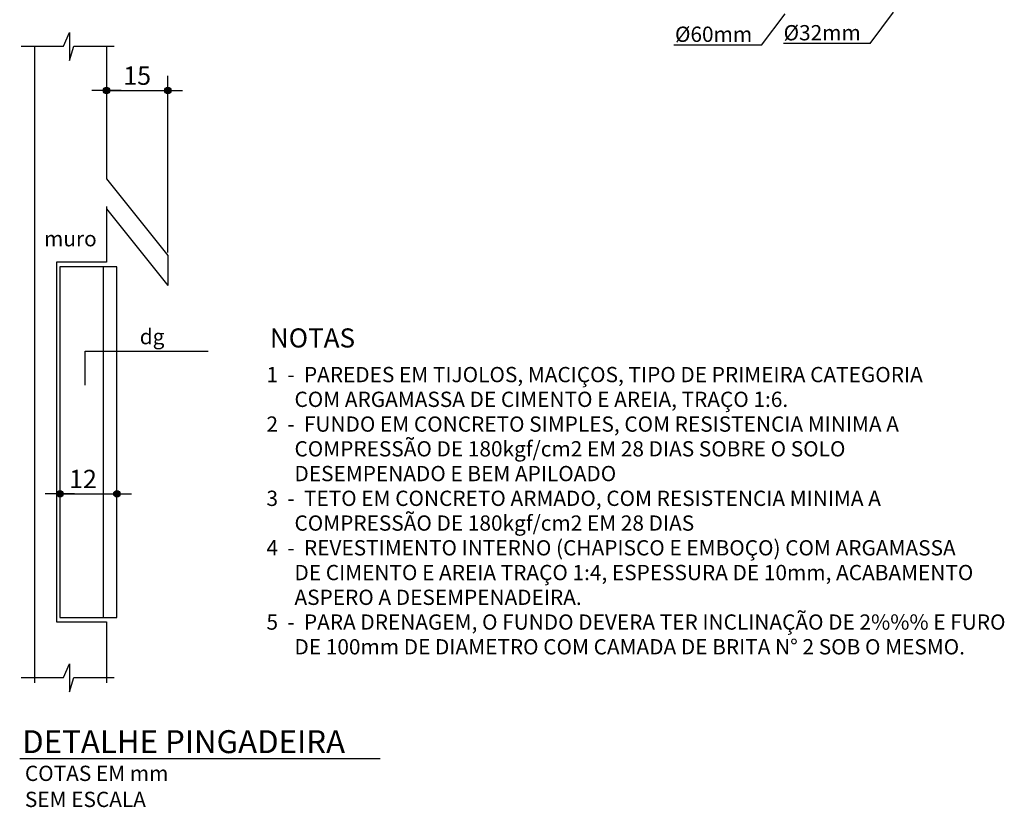
# Model space of a CAD drawing. Extents: x 1507 to 3145, y 513 to 1496.
# Drawn here: x 2442 to 2700, y 790 to 996 of the extents above; entities that cross this region are included whole.
import ezdxf

# ---------------------------------------------------------------- set-up
doc = ezdxf.new("R2010")
doc.units = 0
doc.header["$LTSCALE"] = 10
doc.header["$MEASUREMENT"] = 0
doc.layers.get('0').update_dxf_attribs({"linetype": 'CONTINUOUS'})
doc.layers.get('Defpoints').update_dxf_attribs({"linetype": 'CONTINUOUS'})
for name, color, linetype in [('01', 7, 'CONTINUOUS'), ('02', 7, 'CONTINUOUS'), ('CAIXAS', 2, 'CONTINUOUS'), ('COTA', 1, 'CONTINUOUS')]:
    doc.layers.add(name, color=color, linetype=linetype)
doc.styles.add('REGUA200', font='ARIAL.TTF')
doc.styles.add('ROMANS', font='romans.shx', dxfattribs={"height": 3})
doc.dimstyles.new('COTAS ELETRICA', dxfattribs={"dimscale": 0.5, "dimtxt": 3, "dimasz": 2, "dimexe": 1, "dimexo": 1.5825, "dimgap": 3, "dimtad": 1, "dimzin": 0, "dimtxsty": 'ROMANS', "dimblk": 'PONTO', "dimcen": 0.5, "dimclrd": 1, "dimclre": 1, "dimclrt": 7, "dimaunit": 1, "dimadec": 3, "dimazin": 0, "dimtfac": 1, "dimtmove": 0, "dimatfit": 1, "dimfxl": 0, "dimtzin": 0, "dimlwd": -1, "dimlwe": -1, "dimarcsym": 0})

# ---------------------------------------------------------------- blocks, each defined once
blk = doc.blocks.new('PONTO')
at = {"layer": 'COTA'}
h = blk.add_hatch(color=7, dxfattribs=at)
edge = h.paths.add_edge_path()
edge.add_arc((0, 0), 0.842, 0, 360)
at = {"layer": 'COTA', "color": 7}
for p, q in [((0, -3.84), (0, 3.84)), ((-3.84, 0), (3.84, 0))]:
    blk.add_line(p, q, dxfattribs=at)
blk.add_circle((0, 0), 0.842, dxfattribs=at)
blk = doc.blocks.new('*D93')
at = {"layer": 'COTA', "color": 7}
for p, q in [((2465.15, 978.33), (2465.15, 978.43)), ((2466.15, 977.93), (2480.22, 977.93)), ((2481.22, 935.53), (2481.22, 978.43))]:
    blk.add_line(p, q, dxfattribs=at)
at = {"layer": 'Defpoints', "color": 0}
for p in [(2465.15, 977.54), (2481.22, 977.93), (2481.22, 934.73)]:
    blk.add_point(p, dxfattribs=at)
at = {"layer": 'COTA', "color": 7, "rotation": 180}
blk.add_blockref('PONTO', (2465.15, 977.93), dxfattribs=at)
at = {"layer": 'COTA', "color": 7}
blk.add_blockref('PONTO', (2481.22, 977.93), dxfattribs=at)
at = {"layer": 'COTA', "color": 7, "insert": (2473.18, 981.83), "char_height": 3, "attachment_point": 5, "style": 'ROMANS'}
blk.add_mtext('{\\H1.6x;15}', dxfattribs=at)
blk = doc.blocks.new('*D94')
at = {"layer": 'COTA', "color": 7}
for p, q in [((2452.97, 874.05), (2452.97, 871.88)), ((2453.97, 872.38), (2466.89, 872.38)), ((2467.89, 872.82), (2467.89, 871.88))]:
    blk.add_line(p, q, dxfattribs=at)
at = {"layer": 'Defpoints', "color": 0}
for p in [(2452.97, 874.84), (2467.89, 873.61), (2467.89, 872.38)]:
    blk.add_point(p, dxfattribs=at)
at = {"layer": 'COTA', "color": 7, "rotation": 180}
blk.add_blockref('PONTO', (2452.97, 872.38), dxfattribs=at)
at = {"layer": 'COTA', "color": 7}
blk.add_blockref('PONTO', (2467.89, 872.38), dxfattribs=at)
at = {"layer": 'COTA', "color": 7, "insert": (2459.01, 876.28), "char_height": 3, "attachment_point": 5, "style": 'ROMANS'}
blk.add_mtext('{\\H1.6x;12}', dxfattribs=at)

msp = doc.modelspace()

# ---------------------------------------------------------------- linework, layer by layer
at = {"color": 7, "linetype": 'Continuous'}
for p, q in [((2636.634, 989.822), (2642.768, 998.015)), ((2665.053, 990.285), (2671.187, 998.478)), ((2453.891, 989.526), (2455.477, 993.126)), ((2455.477, 993.126), (2455.477, 985.782)), ((2636.634, 989.822), (2613.689, 989.822)), ((2665.053, 990.285), (2642.396, 990.285)), ((2442.789, 989.526), (2453.891, 989.526)), ((2446.287, 989.575), (2446.287, 822.922)), ((2455.477, 985.782), (2456.63, 989.526)), ((2456.63, 989.526), (2467.155, 989.526)), ((2465.149, 989.575), (2465.149, 954.796)), ((2465.149, 954.796), (2481.218, 934.734)), ((2465.149, 947.55), (2465.149, 933.058)), ((2465.149, 946.97), (2481.218, 926.908)), ((2465.149, 933.058), (2452.091, 933.058)), ((2452.091, 933.058), (2452.091, 838.863)), ((2481.218, 934.734), (2481.218, 926.908)), ((2452.091, 838.863), (2465.149, 838.863)), ((2465.149, 838.863), (2465.149, 822.922)), ((2453.891, 824.322), (2455.477, 827.922)), ((2455.477, 827.922), (2455.477, 820.578)), ((2442.789, 824.322), (2453.891, 824.322)), ((2455.477, 820.578), (2456.63, 824.322)), ((2456.63, 824.322), (2467.155, 824.322))]:
    msp.add_line(p, q, dxfattribs=at)
at = {"color": 3, "linetype": 'Continuous'}
for p, q in [((2467.891, 931.805), (2452.975, 931.805)), ((2452.975, 931.805), (2452.975, 840.033)), ((2464.311, 931.805), (2464.311, 840.033)), ((2467.891, 840.033), (2467.891, 931.805)), ((2452.975, 840.033), (2467.891, 840.033))]:
    msp.add_line(p, q, dxfattribs=at)
at = {"layer": '01'}
msp.add_line((2442.432, 803.172), (2536.819, 803.172), dxfattribs=at)
at = {"layer": '02', "lineweight": -2}
msp.add_line((2459.538, 900.817), (2459.538, 909.756), dxfattribs=at)
at = {"layer": '02', "color": 7, "lineweight": -2}
msp.add_line((2459.538, 909.756), (2491.805, 909.756), dxfattribs=at)

# ---------------------------------------------------------------- texts
at = {"color": 7, "linetype": 'Continuous', "style": 'ROMANS'}
msp.add_text('muro', height=4, dxfattribs=at).set_placement((2448.798, 937.168))
at = {"layer": '01', "color": 7, "style": 'REGUA200'}
msp.add_text('DETALHE PINGADEIRA', height=6, dxfattribs=at).set_placement((2443.08, 804.536))
at = {"layer": '02', "color": 7, "lineweight": -2, "style": 'ROMANS', "width": 1}
for s, p in [('Ø60mm', (2613.955, 990.669)), ('Ø32mm', (2642.389, 991.069)), ('dg', (2473.857, 911.544)), ('1  -  PAREDES EM TIJOLOS, MACIÇOS, TIPO DE PRIMEIRA CATEGORIA', (2507.025, 901.602)), ('      COM ARGAMASSA DE CIMENTO E AREIA, TRAÇO 1:6.', (2507.025, 895.126)), ('2  -  FUNDO EM CONCRETO SIMPLES, COM RESISTENCIA MINIMA A ', (2507.025, 888.65)), ('      COMPRESSÃO DE 180kgf/cm2 EM 28 DIAS SOBRE O SOLO ', (2507.025, 882.174)), ('      DESEMPENADO E BEM APILOADO', (2507.025, 875.697)), ('3  -  TETO EM CONCRETO ARMADO, COM RESISTENCIA MINIMA A ', (2507.025, 869.221)), ('      COMPRESSÃO DE 180kgf/cm2 EM 28 DIAS', (2507.025, 862.745)), ('4  -  REVESTIMENTO INTERNO (CHAPISCO E EMBOÇO) COM ARGAMASSA ', (2507.025, 856.269)), ('      DE CIMENTO E AREIA TRAÇO 1:4, ESPESSURA DE 10mm, ACABAMENTO', (2507.025, 849.793)), ('      ASPERO A DESEMPENADEIRA.', (2507.025, 843.316)), ('5  -  PARA DRENAGEM, O FUNDO DEVERA TER INCLINAÇÃO DE 2%%% E FURO', (2507.025, 836.84)), ('      DE 100mm DE DIAMETRO COM CAMADA DE BRITA N%%D 2 SOB O MESMO.', (2507.025, 830.364)), ('COTAS EM mm', (2443.797, 797.245)), ('SEM ESCALA', (2443.797, 790.428))]:
    msp.add_text(s, height=4, dxfattribs=at).set_placement(p)
at = {"layer": 'CAIXAS', "color": 7, "style": 'ROMANS'}
msp.add_text('NOTAS', height=5, dxfattribs=at).set_placement((2507.927, 910.688))

# ---------------------------------------------------------------- dimensions: what is measured, and where the dimension line sits
at = {"layer": 'COTA', "color": 7}
dim = msp.add_linear_dim(base=(2481.218, 977.927), p1=(2465.149, 977.543), p2=(2481.218, 934.734), text='{\\H1.6x;15}', dimstyle='COTAS ELETRICA', override={"dimclrd": 7, "dimclre": 7, "dimtix": 1}, dxfattribs=at)
dim.commit()
dim.dimension.update_dxf_attribs({"geometry": '*D93', "text_midpoint": (2473.183, 981.827)})
dim = msp.add_linear_dim(base=(2467.891, 872.381), p1=(2452.975, 874.839), p2=(2467.891, 873.61), text='{\\H1.6x;12}', dimstyle='COTAS ELETRICA', override={"dimclrd": 7, "dimclre": 7, "dimtix": 1}, dxfattribs=at)
dim.commit()
dim.dimension.update_dxf_attribs({"geometry": '*D94', "text_midpoint": (2459.009, 872.381), "dimtype": 160})

doc.saveas('drawing.dxf')
